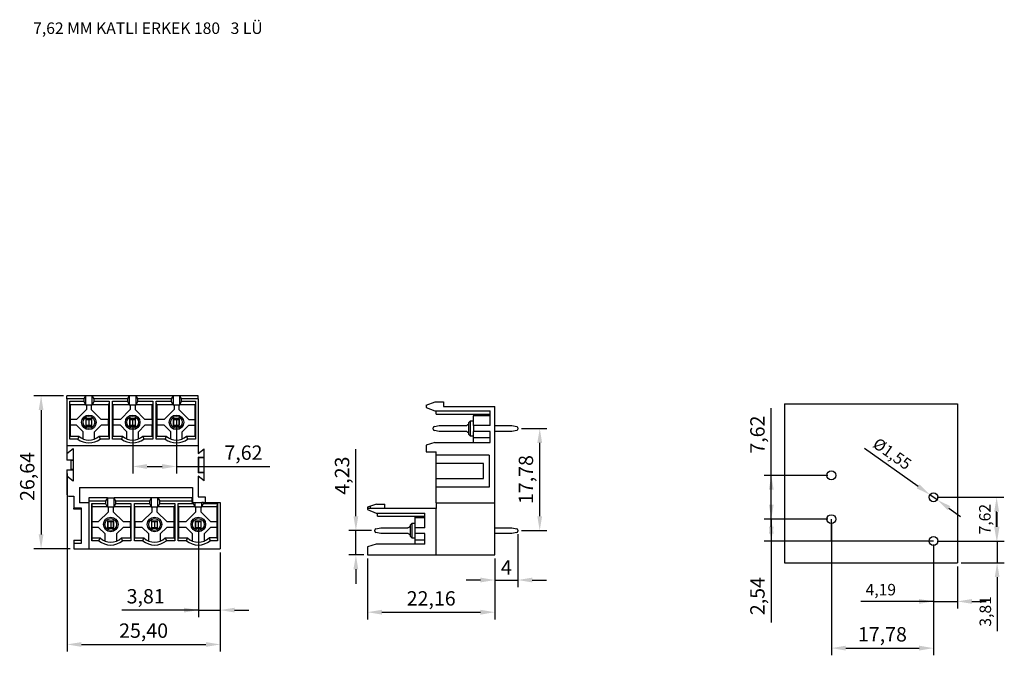
# Model space of a CAD drawing. Units: millimetres. Extents: x 81 to 253, y 99 to 210.
import ezdxf

# ---------------------------------------------------------------- set-up
doc = ezdxf.new("R2010")
doc.units = ezdxf.units.MM
doc.dimstyles.new('ISO-25', dxfattribs={"dimtxt": 2.5, "dimasz": 2.5, "dimexe": 1.25, "dimexo": 0.625, "dimtad": 1, "dimtxsty": 'Standard', "dimcen": 2.5, "dimadec": 0, "dimazin": 0, "dimtfac": 1, "dimtmove": 0, "dimatfit": 3, "dimfxl": 1, "dimarcsym": 0})

# ---------------------------------------------------------------- blocks, each defined once
blk = doc.blocks.new('*D7')
at = {"color": 0, "lineweight": -2, "transparency": 16777216}
for p, q in [((88.9, 144.25), (83.77, 144.25)), ((85.02, 141.75), (85.02, 120.11)), ((90.1, 117.61), (83.77, 117.61))]:
    blk.add_line(p, q, dxfattribs=at)
at = {"color": 0, "transparency": 16777216}
for points in [[(85.43, 141.75), (84.6, 141.75), (85.02, 144.25)], [(84.6, 120.11), (85.43, 120.11), (85.02, 117.61)]]:
    blk.add_solid(points, dxfattribs=at)
at = {"layer": 'Defpoints', "color": 0, "transparency": 16777216}
for p in [(89.53, 144.25), (85.02, 117.61), (90.72, 117.61)]:
    blk.add_point(p, dxfattribs=at)
at = {"color": 0, "transparency": 16777216, "insert": (82.93, 130.2), "char_height": 2.5, "attachment_point": 5, "rotation": 90}
blk.add_mtext('26,64', dxfattribs=at)
blk = doc.blocks.new('*D26')
at = {"color": 0, "lineweight": -2, "transparency": 16777216}
for p, q in [((240.97, 126.58), (252.59, 126.58)), ((251.34, 121.46), (251.34, 124.08)), ((240.97, 118.96), (252.59, 118.96))]:
    blk.add_line(p, q, dxfattribs=at)
at = {"color": 0, "transparency": 16777216}
for points in [[(251.76, 124.08), (250.92, 124.08), (251.34, 126.58)], [(250.92, 121.46), (251.76, 121.46), (251.34, 118.96)]]:
    blk.add_solid(points, dxfattribs=at)
at = {"layer": 'Defpoints', "color": 0, "transparency": 16777216}
for p in [(240.35, 126.58), (251.34, 126.58), (240.35, 118.96)]:
    blk.add_point(p, dxfattribs=at)
at = {"color": 0, "transparency": 16777216, "insert": (249.55, 122.77), "char_height": 2, "attachment_point": 5, "rotation": 90}
blk.add_mtext('7,62', dxfattribs=at)
blk = doc.blocks.new('*D27')
at = {"color": 0, "lineweight": -2, "transparency": 16777216}
for p, q in [((251.42, 121.46), (251.42, 123.96)), ((240.97, 118.96), (252.67, 118.96)), ((251.42, 118.96), (251.42, 115.18)), ((245.16, 115.18), (252.67, 115.18)), ((251.42, 112.68), (251.42, 103.27))]:
    blk.add_line(p, q, dxfattribs=at)
at = {"color": 0, "transparency": 16777216}
for points in [[(251.01, 121.46), (251.84, 121.46), (251.42, 118.96)], [(251.01, 112.68), (251.84, 112.68), (251.42, 115.18)]]:
    blk.add_solid(points, dxfattribs=at)
at = {"layer": 'Defpoints', "color": 0, "transparency": 16777216}
for p in [(240.35, 118.96), (244.54, 115.18), (251.42, 115.18)]:
    blk.add_point(p, dxfattribs=at)
at = {"color": 0, "transparency": 16777216, "insert": (249.63, 106.72), "char_height": 2, "attachment_point": 5, "rotation": 90}
blk.add_mtext('3,81', dxfattribs=at)
blk = doc.blocks.new('*D28')
at = {"color": 0, "lineweight": -2, "transparency": 16777216}
for p, q in [((240.35, 118.34), (240.35, 107.21)), ((244.54, 114.56), (244.54, 107.21)), ((240.35, 108.46), (227.72, 108.46)), ((237.85, 108.46), (235.35, 108.46)), ((240.35, 108.46), (244.54, 108.46)), ((247.04, 108.46), (249.54, 108.46))]:
    blk.add_line(p, q, dxfattribs=at)
at = {"color": 0, "transparency": 16777216}
for points in [[(237.85, 108.04), (237.85, 108.87), (240.35, 108.46)], [(247.04, 108.87), (247.04, 108.04), (244.54, 108.46)]]:
    blk.add_solid(points, dxfattribs=at)
at = {"layer": 'Defpoints', "color": 0, "transparency": 16777216}
for p in [(240.35, 118.96), (244.54, 115.18), (244.54, 108.46)]:
    blk.add_point(p, dxfattribs=at)
at = {"color": 0, "transparency": 16777216, "insert": (231.18, 110.25), "char_height": 2, "attachment_point": 5}
blk.add_mtext('4,19', dxfattribs=at)
blk = doc.blocks.new('*D29')
at = {"color": 0, "lineweight": -2, "transparency": 16777216}
for p, q in [((237.67, 128.47), (228.34, 135.05)), ((240.98, 126.14), (239.71, 127.03)), ((243.02, 124.69), (245.07, 123.25))]:
    blk.add_line(p, q, dxfattribs=at)
at = {"color": 0, "transparency": 16777216}
for points in [[(237.43, 128.13), (237.91, 128.81), (239.71, 127.03)], [(243.26, 125.04), (242.78, 124.35), (240.98, 126.14)]]:
    blk.add_solid(points, dxfattribs=at)
at = {"layer": 'Defpoints', "color": 0, "transparency": 16777216}
for p in [(239.71, 127.03), (240.98, 126.14)]:
    blk.add_point(p, dxfattribs=at)
at = {"color": 0, "transparency": 16777216, "insert": (233.02, 133.94), "char_height": 2, "attachment_point": 5, "rotation": 324.8076}
blk.add_mtext('%%c1,55', dxfattribs=at)
blk = doc.blocks.new('*D30')
at = {"color": 0, "lineweight": -2, "transparency": 16777216}
for p, q in [((212.11, 125.27), (212.11, 127.77)), ((212.11, 122.77), (212.11, 125.27)), ((212.11, 121.46), (212.11, 123.96)), ((221.94, 122.77), (210.86, 122.77)), ((212.11, 122.77), (212.11, 118.96)), ((212.11, 120.27), (212.11, 117.77)), ((239.72, 118.96), (210.86, 118.96)), ((212.11, 118.96), (212.11, 116.46)), ((212.11, 116.46), (212.11, 104.8))]:
    blk.add_line(p, q, dxfattribs=at)
at = {"color": 0, "transparency": 16777216}
for points in [[(211.7, 120.27), (212.53, 120.27), (212.11, 122.77)], [(211.7, 121.46), (212.53, 121.46), (212.11, 118.96)]]:
    blk.add_solid(points, dxfattribs=at)
at = {"layer": 'Defpoints', "color": 0, "transparency": 16777216}
for p in [(212.11, 122.77), (222.57, 122.77), (240.35, 118.96)]:
    blk.add_point(p, dxfattribs=at)
at = {"color": 0, "transparency": 16777216, "insert": (210.03, 109.38), "char_height": 2.5, "attachment_point": 5, "rotation": 90}
blk.add_mtext('2,54', dxfattribs=at)
blk = doc.blocks.new('*D31')
at = {"color": 0, "lineweight": -2, "transparency": 16777216}
for p, q in [((212.11, 122.77), (212.11, 142.06)), ((221.94, 130.39), (210.86, 130.39)), ((212.11, 125.27), (212.11, 127.89)), ((221.94, 122.77), (210.86, 122.77))]:
    blk.add_line(p, q, dxfattribs=at)
at = {"color": 0, "transparency": 16777216}
for points in [[(212.53, 127.89), (211.7, 127.89), (212.11, 130.39)], [(211.7, 125.27), (212.53, 125.27), (212.11, 122.77)]]:
    blk.add_solid(points, dxfattribs=at)
at = {"layer": 'Defpoints', "color": 0, "transparency": 16777216}
for p in [(212.11, 130.39), (222.57, 130.39), (222.57, 122.77)]:
    blk.add_point(p, dxfattribs=at)
at = {"color": 0, "transparency": 16777216, "insert": (210.03, 137.48), "char_height": 2.5, "attachment_point": 5, "rotation": 90}
blk.add_mtext('7,62', dxfattribs=at)
blk = doc.blocks.new('*D32')
at = {"color": 0, "lineweight": -2, "transparency": 16777216}
for p, q in [((222.57, 122.15), (222.57, 99.08)), ((240.35, 118.34), (240.35, 99.08)), ((225.07, 100.33), (237.85, 100.33))]:
    blk.add_line(p, q, dxfattribs=at)
at = {"color": 0, "transparency": 16777216}
for points in [[(225.07, 100.75), (225.07, 99.91), (222.57, 100.33)], [(237.85, 99.91), (237.85, 100.75), (240.35, 100.33)]]:
    blk.add_solid(points, dxfattribs=at)
at = {"layer": 'Defpoints', "color": 0, "transparency": 16777216}
for p in [(222.57, 122.77), (240.35, 118.96), (240.35, 100.33)]:
    blk.add_point(p, dxfattribs=at)
at = {"color": 0, "transparency": 16777216, "insert": (231.46, 102.41), "char_height": 2.5, "attachment_point": 5}
blk.add_mtext('17,78', dxfattribs=at)
blk = doc.blocks.new('*D33')
at = {"color": 0, "lineweight": -2, "transparency": 16777216}
for p, q in [((112.39, 121.22), (112.39, 105.7)), ((116.2, 116.99), (116.2, 105.7)), ((112.39, 106.95), (99.05, 106.95)), ((109.89, 106.95), (107.39, 106.95)), ((112.39, 106.95), (116.2, 106.95)), ((118.7, 106.95), (121.2, 106.95))]:
    blk.add_line(p, q, dxfattribs=at)
at = {"color": 0, "transparency": 16777216}
for points in [[(109.89, 106.53), (109.89, 107.36), (112.39, 106.95)], [(118.7, 107.36), (118.7, 106.53), (116.2, 106.95)]]:
    blk.add_solid(points, dxfattribs=at)
at = {"layer": 'Defpoints', "color": 0, "transparency": 16777216}
for p in [(112.39, 121.84), (116.2, 117.61), (116.2, 106.95)]:
    blk.add_point(p, dxfattribs=at)
at = {"color": 0, "transparency": 16777216, "insert": (103.22, 109.03), "char_height": 2.5, "attachment_point": 5}
blk.add_mtext('3,81', dxfattribs=at)
blk = doc.blocks.new('*D47')
at = {"color": 0, "lineweight": -2, "transparency": 16777216}
for p, q in [((168.63, 138.54), (173.06, 138.54)), ((171.81, 123.27), (171.81, 136.04)), ((168.63, 120.77), (173.06, 120.77))]:
    blk.add_line(p, q, dxfattribs=at)
at = {"color": 0, "transparency": 16777216}
for points in [[(171.39, 136.04), (172.23, 136.04), (171.81, 138.54)], [(171.39, 123.27), (172.23, 123.27), (171.81, 120.77)]]:
    blk.add_solid(points, dxfattribs=at)
at = {"layer": 'Defpoints', "color": 0, "transparency": 16777216}
for p in [(168, 138.54), (171.81, 138.54), (168, 120.77)]:
    blk.add_point(p, dxfattribs=at)
at = {"color": 0, "transparency": 16777216, "insert": (169.73, 129.66), "char_height": 2.5, "attachment_point": 5, "rotation": 90}
blk.add_mtext('17,78', dxfattribs=at)
blk = doc.blocks.new('*D48')
at = {"color": 0, "lineweight": -2, "transparency": 16777216}
for p, q in [((168, 120.14), (168, 110.93)), ((164, 115.91), (164, 110.93)), ((161.5, 112.18), (159, 112.18)), ((164, 112.18), (168, 112.18)), ((170.5, 112.18), (173, 112.18))]:
    blk.add_line(p, q, dxfattribs=at)
at = {"color": 0, "transparency": 16777216}
for points in [[(161.5, 112.6), (161.5, 111.76), (164, 112.18)], [(170.5, 112.6), (170.5, 111.76), (168, 112.18)]]:
    blk.add_solid(points, dxfattribs=at)
at = {"layer": 'Defpoints', "color": 0, "transparency": 16777216}
for p in [(168, 120.77), (164, 116.54), (168, 112.18)]:
    blk.add_point(p, dxfattribs=at)
at = {"color": 0, "transparency": 16777216, "insert": (166, 114.05), "char_height": 2.5, "attachment_point": 5}
blk.add_mtext('4', dxfattribs=at)
blk = doc.blocks.new('*D49')
at = {"color": 0, "lineweight": -2, "transparency": 16777216}
for p, q in [((139.81, 123.27), (139.81, 134.94)), ((142.5, 120.77), (138.56, 120.77)), ((139.81, 116.54), (139.81, 120.77)), ((141.21, 116.54), (138.56, 116.54)), ((139.81, 114.04), (139.81, 111.54))]:
    blk.add_line(p, q, dxfattribs=at)
at = {"color": 0, "transparency": 16777216}
for points in [[(139.39, 123.27), (140.23, 123.27), (139.81, 120.77)], [(139.39, 114.04), (140.23, 114.04), (139.81, 116.54)]]:
    blk.add_solid(points, dxfattribs=at)
at = {"layer": 'Defpoints', "color": 0, "transparency": 16777216}
for p in [(143.12, 120.77), (139.81, 116.54), (141.84, 116.54)]:
    blk.add_point(p, dxfattribs=at)
at = {"color": 0, "transparency": 16777216, "insert": (137.73, 130.35), "char_height": 2.5, "attachment_point": 5, "rotation": 90}
blk.add_mtext('4,23', dxfattribs=at)
blk = doc.blocks.new('*D50')
at = {"color": 0, "lineweight": -2, "transparency": 16777216}
for p, q in [((141.84, 115.91), (141.84, 105.33)), ((164, 115.91), (164, 105.33)), ((144.34, 106.58), (161.5, 106.58))]:
    blk.add_line(p, q, dxfattribs=at)
at = {"color": 0, "transparency": 16777216}
for points in [[(144.34, 107), (144.34, 106.16), (141.84, 106.58)], [(161.5, 107), (161.5, 106.16), (164, 106.58)]]:
    blk.add_solid(points, dxfattribs=at)
at = {"layer": 'Defpoints', "color": 0, "transparency": 16777216}
for p in [(141.84, 116.54), (164, 116.54), (164, 106.58)]:
    blk.add_point(p, dxfattribs=at)
at = {"color": 0, "transparency": 16777216, "insert": (152.92, 108.66), "char_height": 2.5, "attachment_point": 5}
blk.add_mtext('22,16', dxfattribs=at)
blk = doc.blocks.new('*D51')
at = {"color": 0, "lineweight": -2, "transparency": 16777216}
for p, q in [((100.96, 138.99), (100.96, 130.69)), ((108.58, 138.99), (108.58, 130.69)), ((103.46, 131.94), (106.08, 131.94)), ((108.58, 131.94), (124.83, 131.94))]:
    blk.add_line(p, q, dxfattribs=at)
at = {"color": 0, "transparency": 16777216}
for points in [[(103.46, 132.35), (103.46, 131.52), (100.96, 131.94)], [(106.08, 132.35), (106.08, 131.52), (108.58, 131.94)]]:
    blk.add_solid(points, dxfattribs=at)
at = {"layer": 'Defpoints', "color": 0, "transparency": 16777216}
for p in [(100.96, 139.62), (108.58, 139.62), (108.58, 131.94)]:
    blk.add_point(p, dxfattribs=at)
at = {"color": 0, "transparency": 16777216, "insert": (120.24, 134.02), "char_height": 2.5, "attachment_point": 5}
blk.add_mtext('7,62', dxfattribs=at)
blk = doc.blocks.new('*D52')
at = {"color": 0, "lineweight": -2, "transparency": 16777216}
for p, q in [((89.53, 130.74), (89.53, 99.72)), ((116.2, 116.99), (116.2, 99.72)), ((92.03, 100.97), (113.7, 100.97))]:
    blk.add_line(p, q, dxfattribs=at)
at = {"color": 0, "transparency": 16777216}
for points in [[(92.03, 101.38), (92.03, 100.55), (89.53, 100.97)], [(113.7, 101.38), (113.7, 100.55), (116.2, 100.97)]]:
    blk.add_solid(points, dxfattribs=at)
at = {"layer": 'Defpoints', "color": 0, "transparency": 16777216}
for p in [(89.53, 131.37), (116.2, 117.61), (116.2, 100.97)]:
    blk.add_point(p, dxfattribs=at)
at = {"color": 0, "transparency": 16777216, "insert": (102.86, 103.05), "char_height": 2.5, "attachment_point": 5}
blk.add_mtext('25,40', dxfattribs=at)

msp = doc.modelspace()

# ---------------------------------------------------------------- linework, layer by layer
at = {"color": 0, "linetype": 'Continuous'}
for p, q in [((89.526, 143.684), (89.526, 144.246)), ((92.74, 144.246), (89.526, 144.246)), ((92.74, 144.246), (92.44, 143.684)), ((93.932, 144.246), (92.74, 144.246)), ((92.74, 144.246), (92.74, 142.688)), ((93.932, 142.688), (93.932, 144.246)), ((100.36, 144.246), (93.932, 144.246)), ((94.233, 143.684), (93.932, 144.246)), ((100.36, 144.246), (100.06, 143.684)), ((101.552, 144.246), (100.36, 144.246)), ((100.36, 144.246), (100.36, 142.688)), ((101.552, 142.688), (101.552, 144.246)), ((107.98, 144.246), (101.552, 144.246)), ((101.853, 143.684), (101.552, 144.246)), ((107.98, 144.246), (107.68, 143.684)), ((109.172, 144.246), (107.98, 144.246)), ((107.98, 144.246), (107.98, 142.688)), ((112.386, 144.246), (109.172, 144.246)), ((109.473, 143.684), (109.172, 144.246)), ((109.172, 142.688), (109.172, 144.246)), ((112.386, 143.684), (112.386, 144.246)), ((89.526, 143.684), (89.526, 135.541)), ((92.44, 143.684), (89.526, 143.684)), ((90.024, 136.691), (90.024, 143.285)), ((90.037, 142.688), (90.024, 143.285)), ((90.024, 143.285), (92.44, 143.285)), ((92.73, 142.688), (90.037, 142.688)), ((90.122, 140.118), (90.122, 142.688)), ((92.44, 143.684), (92.44, 143.285)), ((92.44, 143.285), (92.73, 142.688)), ((92.74, 142.688), (92.73, 142.688)), ((92.74, 142.688), (93.932, 142.688)), ((92.913, 142.688), (92.913, 141.838)), ((93.759, 142.688), (93.759, 141.838)), ((93.942, 142.688), (93.932, 142.688)), ((93.942, 142.688), (94.233, 143.285)), ((96.834, 142.688), (93.942, 142.688)), ((94.233, 143.285), (94.233, 143.684)), ((100.06, 143.684), (94.233, 143.684)), ((94.233, 143.285), (96.847, 143.285)), ((96.75, 142.688), (96.75, 140.118)), ((96.847, 143.285), (96.834, 142.688)), ((96.847, 143.285), (96.847, 136.691)), ((97.445, 143.285), (100.06, 143.285)), ((97.458, 142.688), (97.445, 143.285)), ((97.445, 136.691), (97.445, 143.285)), ((100.35, 142.688), (97.458, 142.688)), ((97.542, 140.118), (97.542, 142.688)), ((100.06, 143.684), (100.06, 143.285)), ((100.06, 143.285), (100.35, 142.688)), ((100.36, 142.688), (100.35, 142.688)), ((100.36, 142.688), (101.552, 142.688)), ((100.533, 142.688), (100.533, 141.838)), ((101.379, 142.688), (101.379, 141.838)), ((101.562, 142.688), (101.552, 142.688)), ((101.562, 142.688), (101.853, 143.285)), ((104.454, 142.688), (101.562, 142.688)), ((101.853, 143.285), (101.853, 143.684)), ((107.68, 143.684), (101.853, 143.684)), ((101.853, 143.285), (104.467, 143.285)), ((104.37, 140.118), (104.37, 142.688)), ((104.467, 143.285), (104.454, 142.688)), ((104.467, 143.285), (104.467, 136.691)), ((105.065, 136.691), (105.065, 143.285)), ((105.078, 142.688), (105.065, 143.285)), ((105.065, 143.285), (107.68, 143.285)), ((107.97, 142.688), (105.078, 142.688)), ((105.162, 142.688), (105.162, 140.118)), ((107.68, 143.684), (107.68, 143.285)), ((107.68, 143.285), (107.97, 142.688)), ((107.98, 142.688), (107.97, 142.688)), ((107.98, 142.688), (109.172, 142.688)), ((108.153, 142.688), (108.153, 141.838)), ((108.999, 142.688), (108.999, 141.838)), ((109.182, 142.688), (109.172, 142.688)), ((109.182, 142.688), (109.473, 143.285)), ((111.875, 142.688), (109.182, 142.688)), ((112.386, 143.684), (109.473, 143.684)), ((109.473, 143.285), (109.473, 143.684)), ((109.473, 143.285), (111.888, 143.285)), ((111.791, 142.688), (111.791, 140.118)), ((111.888, 143.285), (111.875, 142.688)), ((111.888, 143.285), (111.888, 136.691)), ((112.386, 143.684), (112.386, 135.541)), ((152.046, 142.608), (153.592, 143.171)), ((152.046, 142.608), (152.046, 142.21)), ((153.592, 143.171), (155.034, 143.171)), ((155.034, 143.171), (155.034, 142.379)), ((155.034, 142.379), (163.999, 142.379)), ((163.999, 125.595), (163.999, 142.379)), ((91.193, 140.118), (92.913, 141.838)), ((95.479, 140.118), (93.759, 141.838)), ((98.813, 140.118), (100.533, 141.838)), ((103.1, 140.118), (101.379, 141.838)), ((106.433, 140.118), (108.153, 141.838)), ((110.72, 140.118), (108.999, 141.838)), ((152.046, 142.21), (153.54, 141.612)), ((153.54, 141.612), (163.202, 141.612)), ((153.789, 141.064), (153.789, 141.612)), ((153.789, 141.064), (163.202, 141.064)), ((160.263, 141.064), (160.263, 140.763)), ((160.263, 139.042), (160.263, 140.763)), ((163.202, 140.763), (160.263, 140.763)), ((163.202, 139.042), (163.202, 141.612)), ((91.193, 140.118), (90.096, 140.118)), ((90.096, 140.118), (90.096, 139.122)), ((91.193, 139.122), (90.096, 139.122)), ((90.122, 137.189), (90.122, 139.122)), ((92.34, 137.975), (91.193, 139.122)), ((92.838, 140.143), (92.828, 140.143)), ((92.828, 140.143), (92.828, 139.127)), ((92.828, 139.127), (92.838, 139.127)), ((92.838, 140.262), (93.834, 140.262)), ((92.838, 140.249), (93.834, 140.249)), ((92.838, 140.143), (93.834, 140.143)), ((92.838, 140.133), (93.834, 140.133)), ((92.838, 140.133), (93.834, 140.133)), ((92.838, 140.133), (92.838, 140.133)), ((92.838, 139.107), (93.834, 139.107)), ((92.838, 139.096), (93.834, 139.096)), ((92.838, 138.99), (93.834, 138.99)), ((92.838, 138.977), (93.834, 138.977)), ((93.844, 140.143), (93.834, 140.143)), ((93.834, 140.133), (93.834, 140.133)), ((93.834, 139.127), (93.844, 139.127)), ((93.844, 139.127), (93.844, 140.143)), ((95.479, 139.122), (94.332, 137.975)), ((96.776, 140.118), (95.479, 140.118)), ((96.776, 139.122), (95.479, 139.122)), ((96.75, 139.122), (96.75, 137.189)), ((96.776, 139.122), (96.776, 140.118)), ((98.813, 140.118), (97.517, 140.118)), ((97.517, 140.118), (97.517, 139.122)), ((98.813, 139.122), (97.517, 139.122)), ((97.542, 137.189), (97.542, 139.122)), ((99.96, 137.975), (98.813, 139.122)), ((100.448, 140.143), (100.448, 139.127)), ((100.458, 140.143), (100.448, 140.143)), ((100.448, 139.127), (100.458, 139.127)), ((100.458, 140.262), (101.454, 140.262)), ((100.458, 140.249), (101.454, 140.249)), ((100.458, 140.143), (101.454, 140.143)), ((100.458, 140.133), (100.458, 140.133)), ((100.458, 140.133), (101.454, 140.133)), ((100.458, 140.133), (101.454, 140.133)), ((100.458, 139.107), (101.454, 139.107)), ((100.458, 139.096), (101.454, 139.096)), ((100.458, 138.99), (101.454, 138.99)), ((100.458, 138.977), (101.454, 138.977)), ((101.464, 140.143), (101.454, 140.143)), ((101.454, 140.133), (101.454, 140.133)), ((101.454, 139.127), (101.464, 139.127)), ((101.464, 139.127), (101.464, 140.143)), ((101.952, 137.975), (103.099, 139.122)), ((104.396, 139.122), (103.099, 139.122)), ((104.396, 140.118), (103.1, 140.118)), ((104.37, 137.189), (104.37, 139.122)), ((104.396, 139.122), (104.396, 140.118)), ((106.433, 140.118), (105.137, 140.118)), ((105.137, 140.118), (105.137, 139.122)), ((106.433, 139.122), (105.137, 139.122)), ((105.162, 139.122), (105.162, 137.189)), ((107.58, 137.975), (106.433, 139.122)), ((108.078, 140.143), (108.068, 140.143)), ((108.068, 140.143), (108.068, 139.127)), ((108.068, 139.127), (108.078, 139.127)), ((108.078, 140.262), (109.074, 140.262)), ((108.078, 140.249), (109.074, 140.249)), ((108.078, 140.143), (109.074, 140.143)), ((108.078, 140.133), (109.074, 140.133)), ((108.078, 140.133), (109.074, 140.133)), ((108.078, 140.133), (108.078, 140.133)), ((108.078, 139.107), (109.074, 139.107)), ((108.078, 139.096), (109.074, 139.096)), ((108.078, 138.99), (109.074, 138.99)), ((108.078, 138.977), (109.074, 138.977)), ((109.084, 140.143), (109.074, 140.143)), ((109.074, 140.133), (109.074, 140.133)), ((109.074, 139.127), (109.084, 139.127)), ((109.084, 139.127), (109.084, 140.143)), ((109.572, 137.975), (110.719, 139.122)), ((110.719, 139.122), (111.816, 139.122)), ((110.72, 140.118), (111.816, 140.118)), ((111.791, 139.122), (111.791, 137.189)), ((111.816, 139.122), (111.816, 140.118)), ((153.468, 138.867), (154.313, 139.057)), ((154.313, 139.057), (159.032, 139.057)), ((159.128, 139.089), (159.221, 139.159)), ((159.364, 139.207), (159.491, 139.207)), ((159.691, 139.814), (159.491, 139.565)), ((159.491, 138.544), (159.491, 139.565)), ((159.691, 139.814), (159.691, 138.544)), ((160.263, 139.814), (159.691, 139.814)), ((163.202, 139.042), (160.263, 139.042)), ((160.263, 139.042), (160.263, 138.046)), ((163.999, 139.057), (166.972, 139.057)), ((166.972, 139.057), (167.817, 138.867)), ((90.024, 136.691), (90.037, 137.189)), ((90.037, 137.189), (91.567, 137.189)), ((91.567, 137.189), (91.394, 136.691)), ((92.34, 136.729), (92.34, 137.975)), ((94.332, 136.729), (94.332, 137.975)), ((95.105, 137.189), (96.834, 137.189)), ((95.105, 137.189), (95.279, 136.691)), ((96.834, 137.189), (96.847, 136.691)), ((97.445, 136.691), (97.458, 137.189)), ((97.458, 137.189), (99.187, 137.189)), ((99.187, 137.189), (99.014, 136.691)), ((99.96, 136.729), (99.96, 137.975)), ((101.952, 136.729), (101.952, 137.975)), ((102.725, 137.189), (104.454, 137.189)), ((102.725, 137.189), (102.899, 136.691)), ((104.454, 137.189), (104.467, 136.691)), ((105.065, 136.691), (105.078, 137.189)), ((105.078, 137.189), (106.807, 137.189)), ((106.807, 137.189), (106.634, 136.691)), ((107.58, 136.729), (107.58, 137.975)), ((109.572, 136.729), (109.572, 137.975)), ((110.345, 137.189), (111.875, 137.189)), ((110.345, 137.189), (110.519, 136.691)), ((111.875, 137.189), (111.888, 136.691)), ((153.281, 138.455), (153.281, 138.634)), ((154.313, 138.031), (153.468, 138.221)), ((159.032, 138.031), (154.313, 138.031)), ((159.221, 137.93), (159.128, 137.999)), ((159.491, 137.882), (159.364, 137.882)), ((159.491, 137.523), (159.491, 138.544)), ((159.491, 137.523), (159.691, 137.274)), ((159.691, 138.544), (159.691, 137.274)), ((159.691, 137.274), (160.263, 137.274)), ((160.263, 136.899), (160.263, 138.046)), ((163.202, 138.046), (160.263, 138.046)), ((163.202, 136.114), (163.202, 138.046)), ((166.972, 138.031), (163.999, 138.031)), ((167.817, 138.221), (166.972, 138.031)), ((168.003, 138.634), (168.003, 138.455)), ((89.526, 135.541), (89.526, 134.191)), ((112.386, 135.541), (89.526, 135.541)), ((91.394, 136.691), (90.024, 136.691)), ((96.847, 136.691), (95.279, 136.691)), ((99.014, 136.691), (97.445, 136.691)), ((104.467, 136.691), (102.899, 136.691)), ((106.634, 136.691), (105.065, 136.691)), ((111.888, 136.691), (110.519, 136.691)), ((112.386, 135.541), (112.386, 134.167)), ((153.54, 136.114), (152.046, 135.616)), ((152.046, 135.616), (152.046, 134.465)), ((153.54, 136.114), (163.202, 136.114)), ((160.263, 136.114), (160.263, 136.899)), ((163.202, 136.899), (160.263, 136.899)), ((89.526, 134.191), (90.572, 135.069)), ((89.526, 134.191), (89.526, 133.06)), ((90.572, 135.069), (90.572, 129.359)), ((112.386, 134.167), (113.382, 135.003)), ((113.382, 133.58), (113.382, 135.003)), ((152.046, 134.465), (153.789, 134.465)), ((153.789, 133.927), (153.789, 134.465)), ((153.789, 132.433), (153.789, 133.927)), ((163.003, 133.927), (153.789, 133.927)), ((163.003, 133.927), (163.003, 128.349)), ((90.572, 133.06), (89.526, 133.06)), ((90.273, 133.022), (90.273, 133.034)), ((90.273, 133.034), (90.572, 133.034)), ((90.273, 131.406), (90.273, 133.022)), ((90.315, 133.015), (90.572, 132.992)), ((112.458, 133.509), (112.386, 133.58)), ((112.386, 133.58), (112.386, 130.847)), ((112.386, 133.58), (113.382, 133.58)), ((112.458, 133.509), (113.382, 133.509)), ((112.458, 130.919), (112.458, 133.509)), ((113.382, 133.509), (113.382, 133.58)), ((113.382, 130.919), (113.382, 133.509)), ((153.789, 129.844), (153.789, 132.433)), ((162.006, 132.433), (153.789, 132.433)), ((162.006, 129.844), (162.006, 132.433)), ((89.526, 131.367), (89.526, 130.237)), ((89.526, 131.367), (90.572, 131.367)), ((90.273, 131.394), (90.273, 131.406)), ((90.273, 131.394), (90.572, 131.394)), ((90.572, 131.436), (90.315, 131.413)), ((112.386, 130.847), (112.458, 130.919)), ((113.382, 130.847), (112.386, 130.847)), ((112.386, 130.261), (112.386, 126.671)), ((113.382, 129.425), (112.386, 130.261)), ((112.458, 130.919), (113.382, 130.919)), ((113.382, 130.847), (113.382, 130.919)), ((113.382, 129.425), (113.382, 130.847)), ((90.572, 129.359), (89.526, 130.237)), ((89.526, 130.237), (89.526, 127.069)), ((153.789, 128.349), (153.789, 129.844)), ((153.789, 129.844), (162.006, 129.844)), ((91.717, 128.269), (91.717, 125.601)), ((91.717, 128.269), (111.39, 128.269)), ((111.39, 128.269), (111.39, 125.68)), ((153.789, 125.595), (153.789, 128.349)), ((163.003, 128.349), (153.789, 128.349)), ((89.825, 126.77), (90.721, 126.77)), ((90.721, 126.77), (90.721, 124.683)), ((93.336, 125.601), (91.717, 125.601)), ((93.336, 126.471), (93.336, 125.909)), ((96.55, 126.471), (93.336, 126.471)), ((93.336, 125.909), (93.336, 117.611)), ((96.25, 125.909), (93.336, 125.909)), ((93.834, 119.006), (93.834, 125.51)), ((93.834, 125.51), (96.25, 125.51)), ((93.834, 125.51), (93.847, 124.913)), ((96.55, 126.471), (96.25, 125.909)), ((96.25, 125.909), (96.25, 125.51)), ((96.25, 125.51), (96.54, 124.913)), ((96.55, 126.471), (97.742, 126.471)), ((96.55, 126.471), (96.55, 124.913)), ((97.742, 124.913), (97.742, 126.471)), ((104.17, 126.471), (97.742, 126.471)), ((98.043, 125.909), (97.742, 126.471)), ((97.752, 124.913), (98.043, 125.51)), ((98.043, 125.51), (98.043, 125.909)), ((103.87, 125.909), (98.043, 125.909)), ((98.043, 125.51), (100.657, 125.51)), ((100.657, 125.51), (100.644, 124.913)), ((100.657, 125.51), (100.657, 119.006)), ((101.255, 119.006), (101.255, 125.51)), ((101.268, 124.913), (101.255, 125.51)), ((101.255, 125.51), (103.87, 125.51)), ((104.17, 126.471), (103.87, 125.909)), ((103.87, 125.909), (103.87, 125.51)), ((103.87, 125.51), (104.16, 124.913)), ((105.362, 126.471), (104.17, 126.471)), ((104.17, 126.471), (104.17, 124.913)), ((111.299, 126.471), (105.362, 126.471)), ((105.362, 126.471), (105.663, 125.909)), ((105.362, 124.913), (105.362, 126.471)), ((105.372, 124.913), (105.663, 125.51)), ((111.286, 125.909), (105.663, 125.909)), ((105.663, 125.51), (105.663, 125.909)), ((105.663, 125.51), (108.277, 125.51)), ((108.277, 125.51), (108.264, 124.913)), ((108.277, 125.51), (108.277, 119.006)), ((108.888, 124.913), (108.875, 125.51)), ((108.875, 119.006), (108.875, 125.51)), ((108.875, 125.51), (111.49, 125.51)), ((111.286, 125.909), (111.299, 126.471)), ((111.286, 125.68), (111.286, 125.909)), ((111.49, 125.68), (111.286, 125.68)), ((111.299, 126.471), (111.312, 126.471)), ((111.312, 126.471), (111.312, 125.68)), ((111.49, 125.68), (111.79, 125.68)), ((111.49, 125.68), (111.49, 125.51)), ((111.49, 125.51), (111.78, 124.913)), ((111.79, 125.68), (112.982, 125.68)), ((111.79, 125.68), (111.79, 124.913)), ((112.386, 126.671), (113.581, 126.671)), ((113.283, 125.68), (112.982, 125.68)), ((112.982, 124.913), (112.982, 125.68)), ((112.992, 124.913), (113.283, 125.51)), ((113.283, 125.68), (116.196, 125.68)), ((113.283, 125.51), (113.283, 125.68)), ((113.283, 125.51), (115.698, 125.51)), ((113.581, 126.671), (113.581, 125.68)), ((115.685, 124.913), (115.698, 125.51)), ((115.698, 125.51), (115.698, 119.006)), ((116.196, 125.68), (116.196, 117.611)), ((143.382, 125.396), (142.348, 125.02)), ((143.382, 125.396), (144.824, 125.396)), ((144.824, 124.604), (144.824, 125.396)), ((153.789, 125.595), (163.999, 125.595)), ((153.789, 125.595), (153.789, 124.604)), ((163.999, 116.536), (163.999, 125.595)), ((92.066, 124.683), (90.721, 124.683)), ((90.721, 124.505), (90.721, 124.683)), ((92.066, 124.505), (90.721, 124.505)), ((92.066, 118.607), (92.066, 124.683)), ((96.54, 124.913), (93.847, 124.913)), ((93.921, 122.343), (93.921, 124.913)), ((95.003, 122.343), (96.723, 124.063)), ((96.55, 124.913), (96.54, 124.913)), ((96.55, 124.913), (97.742, 124.913)), ((96.723, 124.063), (96.723, 124.913)), ((97.569, 124.913), (97.569, 124.063)), ((97.569, 124.063), (99.289, 122.343)), ((97.752, 124.913), (97.742, 124.913)), ((100.644, 124.913), (97.752, 124.913)), ((100.57, 124.913), (100.57, 122.343)), ((104.16, 124.913), (101.268, 124.913)), ((101.342, 122.343), (101.342, 124.913)), ((102.623, 122.343), (104.343, 124.063)), ((104.17, 124.913), (104.16, 124.913)), ((104.17, 124.913), (105.362, 124.913)), ((104.343, 124.063), (104.343, 124.913)), ((105.189, 124.913), (105.189, 124.063)), ((105.189, 124.063), (106.91, 122.343)), ((105.372, 124.913), (105.362, 124.913)), ((108.264, 124.913), (105.372, 124.913)), ((108.19, 122.343), (108.19, 124.913)), ((111.78, 124.913), (108.888, 124.913)), ((108.962, 124.913), (108.962, 122.343)), ((110.243, 122.343), (111.963, 124.063)), ((111.79, 124.913), (111.78, 124.913)), ((111.79, 124.913), (112.982, 124.913)), ((111.963, 124.063), (111.963, 124.913)), ((112.809, 124.913), (112.809, 124.063)), ((112.809, 124.063), (114.53, 122.343)), ((112.992, 124.913), (112.982, 124.913)), ((115.685, 124.913), (112.992, 124.913)), ((115.611, 124.913), (115.611, 122.343)), ((142.348, 125.02), (141.836, 124.833)), ((141.836, 124.833), (141.836, 124.604)), ((153.789, 124.604), (141.836, 124.604)), ((141.836, 124.604), (141.836, 124.435)), ((141.836, 124.435), (143.33, 123.837)), ((142.348, 124.604), (142.348, 125.02)), ((143.33, 123.837), (151.797, 123.837)), ((143.579, 123.289), (143.579, 123.837)), ((151.797, 121.267), (151.797, 123.837)), ((153.789, 116.536), (153.789, 124.604)), ((93.906, 122.343), (95.003, 122.343)), ((93.906, 121.347), (93.906, 122.343)), ((96.638, 122.368), (96.638, 121.352)), ((96.648, 122.368), (96.638, 122.368)), ((96.648, 122.487), (97.644, 122.487)), ((96.648, 122.474), (97.644, 122.474)), ((96.648, 122.368), (97.644, 122.368)), ((96.648, 122.358), (96.648, 122.358)), ((96.648, 122.358), (97.644, 122.358)), ((96.648, 122.358), (97.644, 122.358)), ((97.654, 122.368), (97.644, 122.368)), ((97.644, 122.358), (97.644, 122.358)), ((97.654, 121.352), (97.654, 122.368)), ((99.289, 122.343), (100.586, 122.343)), ((100.586, 121.347), (100.586, 122.343)), ((101.327, 122.343), (102.623, 122.343)), ((101.327, 122.343), (101.327, 121.347)), ((104.268, 122.368), (104.258, 122.368)), ((104.258, 122.368), (104.258, 121.352)), ((104.268, 122.487), (105.264, 122.487)), ((104.268, 122.474), (105.264, 122.474)), ((104.268, 122.368), (105.264, 122.368)), ((104.268, 122.358), (105.264, 122.358)), ((104.268, 122.358), (105.264, 122.358)), ((104.268, 122.358), (104.268, 122.358)), ((105.274, 122.368), (105.264, 122.368)), ((105.264, 122.358), (105.264, 122.358)), ((105.274, 121.352), (105.274, 122.368)), ((106.91, 122.343), (108.206, 122.343)), ((108.206, 121.347), (108.206, 122.343)), ((108.947, 122.343), (110.243, 122.343)), ((108.947, 122.343), (108.947, 121.347)), ((111.888, 122.368), (111.878, 122.368)), ((111.878, 122.368), (111.878, 121.352)), ((111.888, 122.487), (112.884, 122.487)), ((111.888, 122.474), (112.884, 122.474)), ((111.888, 122.368), (112.884, 122.368)), ((111.888, 122.358), (112.884, 122.358)), ((111.888, 122.358), (112.884, 122.358)), ((111.888, 122.358), (111.888, 122.358)), ((112.894, 122.368), (112.884, 122.368)), ((112.884, 122.358), (112.884, 122.358)), ((112.894, 121.352), (112.894, 122.368)), ((114.53, 122.343), (115.626, 122.343)), ((115.626, 122.343), (115.626, 121.347)), ((143.579, 123.289), (151.797, 123.289)), ((149.531, 122.039), (149.331, 121.79)), ((149.331, 120.769), (149.331, 121.79)), ((149.531, 122.039), (149.531, 120.769)), ((150.054, 122.039), (149.531, 122.039)), ((150.054, 123.289), (150.054, 122.988)), ((150.054, 122.988), (150.054, 121.267)), ((151.797, 122.988), (150.054, 122.988)), ((95.003, 121.347), (93.906, 121.347)), ((93.921, 119.504), (93.921, 121.347)), ((96.15, 120.2), (95.003, 121.347)), ((96.15, 118.954), (96.15, 120.2)), ((96.638, 121.352), (96.648, 121.352)), ((96.648, 121.332), (97.644, 121.332)), ((96.648, 121.321), (97.644, 121.321)), ((96.648, 121.215), (97.644, 121.215)), ((96.648, 121.202), (97.644, 121.202)), ((97.644, 121.352), (97.654, 121.352)), ((99.289, 121.347), (98.142, 120.2)), ((98.142, 120.2), (98.142, 118.954)), ((100.586, 121.347), (99.289, 121.347)), ((100.57, 121.347), (100.57, 119.504)), ((102.623, 121.347), (101.327, 121.347)), ((101.342, 119.504), (101.342, 121.347)), ((103.77, 120.2), (102.623, 121.347)), ((103.77, 118.954), (103.77, 120.2)), ((104.258, 121.352), (104.268, 121.352)), ((104.268, 121.332), (105.264, 121.332)), ((104.268, 121.321), (105.264, 121.321)), ((104.268, 121.215), (105.264, 121.215)), ((104.268, 121.202), (105.264, 121.202)), ((105.264, 121.352), (105.274, 121.352)), ((106.909, 121.347), (105.762, 120.2)), ((105.762, 120.2), (105.762, 118.954)), ((108.206, 121.347), (106.909, 121.347)), ((108.19, 119.504), (108.19, 121.347)), ((110.243, 121.347), (108.947, 121.347)), ((108.962, 121.347), (108.962, 119.504)), ((111.39, 120.2), (110.243, 121.347)), ((111.39, 118.954), (111.39, 120.2)), ((111.878, 121.352), (111.888, 121.352)), ((111.888, 121.332), (112.884, 121.332)), ((111.888, 121.321), (112.884, 121.321)), ((111.888, 121.215), (112.884, 121.215)), ((111.888, 121.202), (112.884, 121.202)), ((112.884, 121.352), (112.894, 121.352)), ((114.529, 121.347), (113.382, 120.2)), ((113.382, 120.2), (113.382, 118.954)), ((115.626, 121.347), (114.529, 121.347)), ((115.611, 121.347), (115.611, 119.504)), ((143.121, 120.68), (143.121, 120.859)), ((143.121, 120.66), (143.121, 120.68)), ((143.308, 121.092), (144.153, 121.282)), ((144.153, 120.256), (143.308, 120.446)), ((144.153, 121.282), (148.872, 121.282)), ((148.872, 120.256), (144.153, 120.256)), ((148.968, 121.314), (149.061, 121.384)), ((149.061, 120.155), (148.968, 120.224)), ((149.204, 121.432), (149.331, 121.432)), ((149.331, 120.107), (149.204, 120.107)), ((149.331, 119.748), (149.331, 120.769)), ((149.531, 120.769), (149.531, 119.499)), ((151.797, 121.267), (150.054, 121.267)), ((150.054, 121.267), (150.054, 120.271)), ((150.054, 120.271), (150.054, 119.124)), ((151.797, 120.271), (150.054, 120.271)), ((151.797, 118.428), (151.797, 120.271)), ((163.999, 121.282), (166.972, 121.282)), ((166.972, 120.256), (163.999, 120.256)), ((166.972, 121.282), (167.817, 121.092)), ((167.817, 120.446), (166.972, 120.256)), ((168.003, 120.859), (168.003, 120.68)), ((168.003, 120.685), (168.003, 120.665)), ((90.721, 119.142), (90.721, 118.607)), ((90.721, 119.142), (92.066, 119.142)), ((90.721, 118.607), (92.066, 118.607)), ((90.721, 118.607), (90.721, 117.611)), ((93.847, 119.504), (93.834, 119.006)), ((95.09, 119.006), (93.834, 119.006)), ((93.847, 119.504), (95.277, 119.504)), ((95.09, 119.006), (95.277, 119.504)), ((99.016, 119.504), (100.644, 119.504)), ((99.203, 119.006), (99.016, 119.504)), ((100.657, 119.006), (99.203, 119.006)), ((100.644, 119.504), (100.657, 119.006)), ((101.255, 119.006), (101.268, 119.504)), ((102.71, 119.006), (101.255, 119.006)), ((101.268, 119.504), (102.897, 119.504)), ((102.71, 119.006), (102.897, 119.504)), ((106.636, 119.504), (108.264, 119.504)), ((106.636, 119.504), (106.823, 119.006)), ((108.277, 119.006), (106.823, 119.006)), ((108.264, 119.504), (108.277, 119.006)), ((108.875, 119.006), (108.888, 119.504)), ((110.33, 119.006), (108.875, 119.006)), ((108.888, 119.504), (110.517, 119.504)), ((110.33, 119.006), (110.517, 119.504)), ((115.685, 119.504), (114.256, 119.504)), ((114.256, 119.504), (114.443, 119.006)), ((115.698, 119.006), (114.443, 119.006)), ((115.685, 119.504), (115.698, 119.006)), ((143.33, 118.428), (141.836, 117.93)), ((151.797, 118.428), (143.33, 118.428)), ((149.331, 119.748), (149.531, 119.499)), ((149.531, 119.499), (150.054, 119.499)), ((150.054, 119.124), (150.054, 118.428)), ((151.797, 119.124), (150.054, 119.124)), ((90.721, 117.611), (93.336, 117.611)), ((93.336, 117.611), (116.196, 117.611)), ((141.836, 117.93), (141.836, 116.536)), ((141.836, 116.536), (153.789, 116.536)), ((153.789, 116.536), (163.999, 116.536))]:
    msp.add_line(p, q, dxfattribs=at)
at = {"color": 68}
for p, q in [((214.427, 142.838), (244.538, 142.838)), ((214.427, 142.838), (214.427, 115.182)), ((244.538, 142.838), (244.538, 115.182)), ((214.427, 115.182), (244.538, 115.182))]:
    msp.add_line(p, q, dxfattribs=at)
at = {"color": 0}
for p, q in [((92.838, 138.977), (92.838, 140.262)), ((93.336, 140.262), (93.336, 138.977)), ((93.834, 138.977), (93.834, 140.262)), ((100.458, 138.977), (100.458, 140.262)), ((100.956, 140.262), (100.956, 138.977)), ((101.454, 138.977), (101.454, 140.262)), ((108.078, 138.977), (108.078, 140.262)), ((108.576, 140.262), (108.576, 138.977)), ((109.074, 138.977), (109.074, 140.262)), ((96.648, 121.202), (96.648, 122.487)), ((97.146, 122.487), (97.146, 121.202)), ((97.644, 121.202), (97.644, 122.487)), ((104.268, 121.202), (104.268, 122.487)), ((104.766, 122.487), (104.766, 121.202)), ((105.264, 121.202), (105.264, 122.487)), ((111.888, 121.202), (111.888, 122.487)), ((112.386, 122.487), (112.386, 121.202)), ((112.884, 121.202), (112.884, 122.487))]:
    msp.add_line(p, q, dxfattribs=at)
for p, q in [((222.568, 118.962), (222.568, 122.772)), ((240.348, 118.962), (222.568, 118.962))]:
    msp.add_line(p, q)
at = {"color": 0, "linetype": 'Continuous', "flags": 128}
for points in [[(90.273, 133.022), (90.278, 133.02), (90.292, 133.017), (90.315, 133.015)], [(90.315, 131.413), (90.292, 131.411), (90.278, 131.408), (90.273, 131.406)]]:
    msp.add_lwpolyline(points, dxfattribs=at)
at = {"color": 0, "linetype": 'Continuous'}
for centre, radius in [((93.336, 139.62), 1.27), ((93.336, 139.62), 1.021), ((100.956, 139.62), 1.27), ((100.956, 139.62), 1.021), ((108.576, 139.62), 1.27), ((108.576, 139.62), 1.021), ((97.146, 121.845), 1.27), ((97.146, 121.845), 1.021), ((104.766, 121.845), 1.27), ((104.766, 121.845), 1.021), ((112.386, 121.845), 1.27), ((112.386, 121.845), 1.021)]:
    msp.add_circle(centre, radius, dxfattribs=at)
at = {"color": 68}
for centre in [(222.568, 130.392), (240.348, 126.582), (222.568, 122.772), (240.348, 118.962)]:
    msp.add_circle(centre, 0.775, dxfattribs=at)
at = {"color": 0, "linetype": 'Continuous'}
for centre, radius, start, end in [((153.52, 138.634), 0.239, 102.68038, 180), ((159.032, 139.217), 0.159, 270, 306.8699), ((159.364, 138.968), 0.239, 90, 126.8699), ((167.764, 138.634), 0.239, 0, 77.31962), ((93.336, 139.281), 2.739, 229.78417, 310.21583), ((100.956, 139.281), 2.739, 229.78417, 310.21583), ((108.576, 139.281), 2.739, 229.78417, 310.21583), ((153.52, 138.455), 0.239, 180, 257.31962), ((159.032, 137.872), 0.159, 53.1301, 90), ((159.364, 138.121), 0.239, 233.1301, 270), ((167.764, 138.455), 0.239, 282.68038, 0), ((93.336, 139.281), 3.237, 233.12859, 306.87141), ((100.956, 139.281), 3.237, 233.12859, 306.87141), ((108.576, 139.281), 3.237, 233.12859, 306.87141), ((89.825, 127.069), 0.299, 180, 270), ((143.36, 120.859), 0.239, 102.68038, 180), ((143.36, 120.68), 0.239, 180, 257.31962), ((148.872, 121.442), 0.159, 270, 306.8699), ((148.872, 120.097), 0.159, 53.1301, 90), ((149.204, 121.193), 0.239, 90, 126.8699), ((149.204, 120.346), 0.239, 233.1301, 270), ((167.764, 120.859), 0.239, 0, 77.31962), ((167.764, 120.68), 0.239, 282.68038, 0), ((97.146, 121.506), 3.237, 230.56157, 309.43843), ((97.146, 121.506), 2.739, 226.96266, 313.03734), ((104.766, 121.506), 3.237, 230.56157, 309.43843), ((104.766, 121.506), 2.739, 226.96266, 313.03734), ((112.386, 121.506), 3.237, 230.56157, 309.43843), ((112.386, 121.506), 2.739, 226.96266, 313.03734)]:
    msp.add_arc(centre, radius, start, end, dxfattribs=at)

# ---------------------------------------------------------------- texts
at = {"color": 0, "insert": (83.642, 209.197), "char_height": 2, "width": 43.39552, "attachment_point": 1}
msp.add_mtext('{\\fArial|b0|i0|c162|p34;7,62 MM KATLI ERKEK 180   3 LÜ }', dxfattribs=at)

# ---------------------------------------------------------------- dimensions: what is measured, and where the dimension line sits
at = {"color": 0}
dim = msp.add_linear_dim(base=(85.017, 117.6113), p1=(89.5261, 144.2465), p2=(90.7214, 117.6113), angle=90, dimstyle='ISO-25', dxfattribs=at)
dim.commit()
dim.dimension.update_dxf_attribs({"geometry": '*D7', "text_midpoint": (85.017, 130.1981), "dimtype": 160})
dim = msp.add_linear_dim(base=(212.115, 130.392), p1=(222.568, 122.772), p2=(222.568, 130.392), angle=90, dimstyle='ISO-25')
dim.commit()
dim.dimension.update_dxf_attribs({"geometry": '*D31', "text_midpoint": (210.032, 137.476)})
dim = msp.add_linear_dim(base=(108.576, 131.937), p1=(100.956, 139.62), p2=(108.576, 139.62), dimstyle='ISO-25')
dim.commit()
dim.dimension.update_dxf_attribs({"geometry": '*D51', "text_midpoint": (120.243, 131.937), "dimtype": 160})
dim = msp.add_linear_dim(base=(171.8102, 138.5443), p1=(168.0034, 120.7692), p2=(168.0034, 138.5443), angle=90, dimstyle='ISO-25', override={"dimdec": 2}, dxfattribs=at)
dim.commit()
dim.dimension.update_dxf_attribs({"geometry": '*D47', "text_midpoint": (171.8102, 129.6568), "dimtype": 160})
dim = msp.add_diameter_dim_2p(p1=(240.982, 126.136), p2=(239.715, 127.029), dimstyle='ISO-25', override={"dimtxt": 2})
dim.commit()
dim.dimension.update_dxf_attribs({"geometry": '*D29', "text_midpoint": (231.985, 132.48), "dimtype": 163})
dim = msp.add_linear_dim(base=(139.81, 116.536), p1=(143.121, 120.769), p2=(141.836, 116.536), angle=90, dimstyle='ISO-25')
dim.commit()
dim.dimension.update_dxf_attribs({"geometry": '*D49', "text_midpoint": (139.81, 130.353), "dimtype": 160})
dim = msp.add_linear_dim(base=(116.196, 100.967), p1=(89.526, 131.367), p2=(116.196, 117.611), text='25,40', dimstyle='ISO-25')
dim.commit()
dim.dimension.update_dxf_attribs({"geometry": '*D52', "text_midpoint": (102.861, 103.051)})
dim = msp.add_linear_dim(base=(212.115, 122.772), p1=(240.348, 118.962), p2=(222.568, 122.772), angle=90, text='2,54', dimstyle='ISO-25')
dim.commit()
dim.dimension.update_dxf_attribs({"geometry": '*D30', "text_midpoint": (212.115, 109.379), "dimtype": 160})
dim = msp.add_linear_dim(base=(251.339, 126.582), p1=(240.348, 118.962), p2=(240.348, 126.582), angle=90, dimstyle='ISO-25', override={"dimtxt": 2})
dim.commit()
dim.dimension.update_dxf_attribs({"geometry": '*D26', "text_midpoint": (249.547, 122.772)})
dim = msp.add_linear_dim(base=(251.424, 115.182), p1=(240.348, 118.962), p2=(244.538, 115.182), angle=90, text='3,81', dimstyle='ISO-25', override={"dimtxt": 2})
dim.commit()
dim.dimension.update_dxf_attribs({"geometry": '*D27', "text_midpoint": (249.633, 106.724)})
for base, p1, p2, override, picture, middle in [((116.196, 106.948), (112.386, 121.845), (116.196, 117.611), {"dimlfac": 1}, '*D33', (103.219, 106.948)), ((244.538, 108.456), (240.348, 118.962), (244.538, 115.182), {"dimtxt": 2}, '*D28', (231.182, 108.456))]:
    dim = msp.add_linear_dim(base=base, p1=p1, p2=p2, dimstyle='ISO-25', override=override)
    dim.commit()
    dim.dimension.update_dxf_attribs({"geometry": picture, "text_midpoint": middle, "dimtype": 160})
for base, p1, p2, picture, middle in [((240.348, 100.331), (222.568, 122.772), (240.348, 118.962), '*D32', (231.458, 102.415)), ((168.003, 112.179), (163.999, 116.536), (168.003, 120.769), '*D48', (166.001, 114.054)), ((163.999, 106.582), (141.836, 116.536), (163.999, 116.536), '*D50', (152.917, 108.665))]:
    dim = msp.add_linear_dim(base=base, p1=p1, p2=p2, dimstyle='ISO-25')
    dim.commit()
    dim.dimension.update_dxf_attribs({"geometry": picture, "text_midpoint": middle})

doc.saveas('drawing.dxf')
